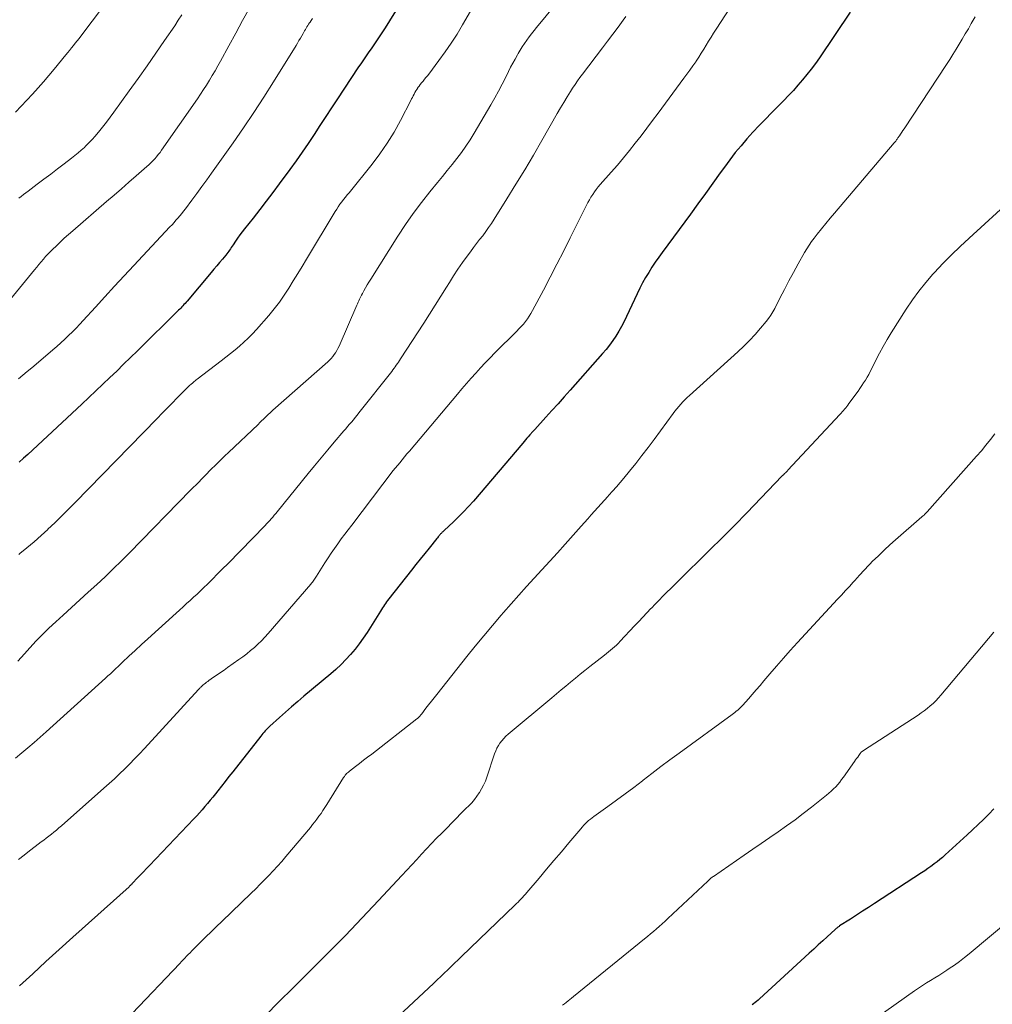
# Model space of a CAD drawing. Units: feet. Extents: x 1924995 to 1930035, y 520000 to 525001.
# Drawn here: x 1925890 to 1926030, y 520553 to 520695 of the extents above; entities that cross this region are included whole.
import ezdxf

# ---------------------------------------------------------------- set-up
doc = ezdxf.new("R2010")
doc.units = ezdxf.units.FT
doc.header["$LTSCALE"] = 100
doc.header["$MEASUREMENT"] = 0
doc.layers.add('CONTOUR INDEX', color=32, linetype='Continuous', lineweight=25)
doc.layers.add('CONTOUR INTERMEDIATE', color=40, linetype='Continuous', lineweight=15)

msp = doc.modelspace()

# ---------------------------------------------------------------- linework, layer by layer
at = {"layer": 'CONTOUR INDEX', "flags": 128}
for points, elevation in [([(1925946.26, 520699.95), (1925942.61, 520694.07), (1925942.14, 520693.34), (1925941.66, 520692.6), (1925941.18, 520691.88), (1925940.68, 520691.16), (1925940.18, 520690.45), (1925939.68, 520689.73), (1925939.19, 520689.01), (1925938.7, 520688.28), (1925935.73, 520683.8), (1925934.89, 520682.51), (1925934.04, 520681.22), (1925933.2, 520679.93), (1925932.37, 520678.64), (1925931.52, 520677.35), (1925930.65, 520676.08), (1925929.77, 520674.82), (1925928.86, 520673.58), (1925927.31, 520671.49), (1925926.38, 520670.25), (1925925.44, 520669.02), (1925924.49, 520667.79), (1925923.53, 520666.57), (1925922.29, 520665), (1925921.95, 520664.57), (1925921.62, 520664.13), (1925921.3, 520663.68), (1925920.99, 520663.23), (1925920.63, 520662.69), (1925920.51, 520662.5), (1925920.38, 520662.32), (1925920.26, 520662.13), (1925920.14, 520661.94), (1925920.01, 520661.76), (1925919.88, 520661.58), (1925919.74, 520661.4), (1925919.6, 520661.22), (1925919.09, 520660.6), (1925918.68, 520660.12), (1925918.28, 520659.64), (1925917.87, 520659.16), (1925917.47, 520658.68), (1925913.98, 520654.57), (1925913.84, 520654.4), (1925913.69, 520654.23), (1925913.54, 520654.06), (1925913.39, 520653.89), (1925913.23, 520653.73), (1925913.08, 520653.56), (1925912.92, 520653.4), (1925912.76, 520653.24), (1925906.8, 520647.37), (1925905.81, 520646.4), (1925904.81, 520645.43), (1925903.81, 520644.46), (1925902.8, 520643.5), (1925901.79, 520642.54), (1925900.78, 520641.59), (1925899.77, 520640.64), (1925898.75, 520639.68), (1925890.96, 520632.42), (1925890.35, 520631.85), (1925889.73, 520631.29)], 860), ([(1926009.88, 520696.34), (1926005.41, 520689.74), (1926004.83, 520688.91), (1926004.23, 520688.1), (1926003.62, 520687.31), (1926002.98, 520686.53), (1926002.32, 520685.77), (1926001.65, 520685.02), (1926000.97, 520684.29), (1926000.27, 520683.56), (1925998.51, 520681.79), (1925997.6, 520680.86), (1925996.7, 520679.92), (1925995.81, 520678.96), (1925994.94, 520678), (1925994.08, 520677.02), (1925993.25, 520676.02), (1925992.46, 520674.99), (1925991.69, 520673.94), (1925991.07, 520673.08), (1925990.01, 520671.59), (1925988.93, 520670.1), (1925987.86, 520668.62), (1925986.77, 520667.15), (1925982.69, 520661.61), (1925982.18, 520660.9), (1925981.68, 520660.18), (1925981.2, 520659.45), (1925980.73, 520658.71), (1925980.28, 520657.96), (1925979.85, 520657.2), (1925979.45, 520656.42), (1925979.07, 520655.63), (1925977.53, 520652.32), (1925977.18, 520651.6), (1925976.81, 520650.89), (1925976.41, 520650.2), (1925976, 520649.52), (1925975.55, 520648.85), (1925975.08, 520648.21), (1925974.59, 520647.58), (1925974.07, 520646.97), (1925969.38, 520641.71), (1925968.5, 520640.72), (1925967.62, 520639.74), (1925966.73, 520638.76), (1925965.84, 520637.78), (1925964.25, 520636.03), (1925964.16, 520635.93), (1925964.07, 520635.83), (1925963.98, 520635.73), (1925963.9, 520635.64), (1925963.81, 520635.54), (1925963.72, 520635.44), (1925963.64, 520635.34), (1925963.55, 520635.24), (1925963.32, 520634.97), (1925963.12, 520634.74), (1925962.92, 520634.51), (1925962.72, 520634.27), (1925962.53, 520634.04), (1925955.38, 520625.67), (1925954.69, 520624.89), (1925953.98, 520624.13), (1925953.25, 520623.39), (1925952.5, 520622.66), (1925951.14, 520621.4), (1925951.05, 520621.32), (1925950.97, 520621.24), (1925950.89, 520621.16), (1925950.8, 520621.08), (1925950.72, 520620.99), (1925950.64, 520620.91), (1925950.57, 520620.82), (1925950.49, 520620.73), (1925950.46, 520620.7), (1925950.37, 520620.59), (1925950.28, 520620.48), (1925950.2, 520620.37), (1925950.11, 520620.26), (1925949, 520618.88), (1925948.35, 520618.08), (1925947.71, 520617.28), (1925947.07, 520616.48), (1925946.44, 520615.68), (1925943.16, 520611.52), (1925942.99, 520611.31), (1925942.84, 520611.1), (1925942.68, 520610.88), (1925942.53, 520610.67), (1925942.38, 520610.45), (1925942.24, 520610.23), (1925942.1, 520610.01), (1925941.95, 520609.78), (1925940.02, 520606.69), (1925939.47, 520605.85), (1925938.89, 520605.04), (1925938.28, 520604.25), (1925937.63, 520603.48), (1925936.95, 520602.75), (1925936.25, 520602.03), (1925935.51, 520601.35), (1925934.76, 520600.69), (1925930.88, 520597.48), (1925929.98, 520596.72), (1925929.09, 520595.95), (1925928.21, 520595.17), (1925927.33, 520594.39), (1925925.95, 520593.13), (1925925.77, 520592.96), (1925925.6, 520592.79), (1925925.44, 520592.62), (1925925.27, 520592.44), (1925925.12, 520592.26), (1925924.96, 520592.07), (1925924.81, 520591.89), (1925924.66, 520591.7), (1925920.59, 520586.53), (1925920.05, 520585.85), (1925919.51, 520585.16), (1925918.97, 520584.48), (1925918.43, 520583.79), (1925918.09, 520583.36), (1925917.72, 520582.89), (1925917.34, 520582.42), (1925916.96, 520581.96), (1925916.57, 520581.51), (1925916.18, 520581.06), (1925915.78, 520580.61), (1925915.38, 520580.17), (1925914.97, 520579.74), (1925908.54, 520573), (1925908.12, 520572.55), (1925907.69, 520572.1), (1925907.26, 520571.65), (1925906.84, 520571.21), (1925906.11, 520570.44), (1925906.05, 520570.38), (1925905.98, 520570.31), (1925905.92, 520570.25), (1925905.86, 520570.19), (1925905.79, 520570.13), (1925905.73, 520570.06), (1925905.66, 520570), (1925905.6, 520569.94), (1925897.45, 520562.63), (1925895.51, 520560.88), (1925893.58, 520559.13), (1925891.67, 520557.37), (1925889.75, 520555.6)], 840), ([(1926030.65, 520581.2), (1926029.89, 520580.42), (1926029.13, 520579.66), (1926028.35, 520578.91), (1926027.57, 520578.17), (1926026.78, 520577.43), (1926023.59, 520574.52), (1926023.21, 520574.18), (1926022.82, 520573.85), (1926022.43, 520573.53), (1926022.02, 520573.22), (1926021.97, 520573.18), (1926021.54, 520572.86), (1926021.1, 520572.55), (1926020.65, 520572.24), (1926020.2, 520571.94), (1926013.36, 520567.5), (1926012.49, 520566.94), (1926011.63, 520566.38), (1926010.77, 520565.83), (1926009.9, 520565.27), (1926008.34, 520564.26), (1926008.26, 520564.21), (1926008.18, 520564.15), (1926008.09, 520564.09), (1926008.01, 520564.03), (1926007.93, 520563.97), (1926007.85, 520563.9), (1926007.78, 520563.84), (1926007.7, 520563.77), (1926006.55, 520562.71), (1926005.9, 520562.12), (1926005.25, 520561.52), (1926004.6, 520560.93), (1926003.95, 520560.33), (1925996.75, 520553.73), (1925996.55, 520553.54), (1925996.34, 520553.37), (1925996.13, 520553.2), (1925995.91, 520553.03), (1925995.68, 520552.88)], 820)]:
    msp.add_lwpolyline(points, dxfattribs=dict(at, elevation=elevation))
at = {"layer": 'CONTOUR INTERMEDIATE', "flags": 128}
for points, elevation in [([(1925905.05, 520701.38), (1925898.63, 520692.85), (1925898.37, 520692.5), (1925898.1, 520692.16), (1925897.83, 520691.82), (1925897.55, 520691.48), (1925897.28, 520691.14), (1925897, 520690.8), (1925896.73, 520690.47), (1925896.45, 520690.13), (1925894.77, 520688.1), (1925894, 520687.18), (1925893.23, 520686.27), (1925892.44, 520685.37), (1925891.64, 520684.48), (1925890.83, 520683.6), (1925890.01, 520682.73), (1925889.17, 520681.88)], 876), ([(1925993.7, 520698.86), (1925990.47, 520693.85), (1925990.11, 520693.27), (1925989.75, 520692.7), (1925989.39, 520692.12), (1925989.05, 520691.54), (1925988.7, 520690.97), (1925988.34, 520690.39), (1925987.97, 520689.82), (1925987.59, 520689.26), (1925987.53, 520689.16), (1925987.11, 520688.55), (1925986.68, 520687.95), (1925986.25, 520687.35), (1925985.82, 520686.76), (1925982.1, 520681.73), (1925981.29, 520680.64), (1925980.46, 520679.55), (1925979.63, 520678.47), (1925978.8, 520677.4), (1925977.95, 520676.33), (1925977.09, 520675.28), (1925976.21, 520674.23), (1925975.32, 520673.2), (1925973.73, 520671.4), (1925973.44, 520671.06), (1925973.16, 520670.7), (1925972.89, 520670.34), (1925972.64, 520669.97), (1925972.39, 520669.59), (1925972.16, 520669.21), (1925971.94, 520668.81), (1925971.73, 520668.42), (1925969.4, 520663.71), (1925968.44, 520661.81), (1925967.47, 520659.91), (1925966.49, 520658.01), (1925965.5, 520656.13), (1925963.94, 520653.2), (1925963.7, 520652.79), (1925963.46, 520652.39), (1925963.19, 520652), (1925962.91, 520651.62), (1925962.61, 520651.25), (1925962.3, 520650.89), (1925961.98, 520650.55), (1925961.65, 520650.21), (1925958.51, 520647.1), (1925957.8, 520646.38), (1925957.09, 520645.66), (1925956.4, 520644.92), (1925955.72, 520644.17), (1925955.05, 520643.41), (1925954.39, 520642.65), (1925953.73, 520641.88), (1925953.07, 520641.11), (1925946.13, 520632.88), (1925945.78, 520632.47), (1925945.43, 520632.05), (1925945.08, 520631.63), (1925944.73, 520631.21), (1925944.11, 520630.47), (1925944.07, 520630.42), (1925944.03, 520630.37), (1925943.99, 520630.32), (1925943.95, 520630.27), (1925943.91, 520630.22), (1925943.87, 520630.17), (1925943.83, 520630.12), (1925943.79, 520630.07), (1925937.79, 520622.2), (1925937.28, 520621.53), (1925936.78, 520620.86), (1925936.29, 520620.19), (1925935.79, 520619.51), (1925935.31, 520618.83), (1925934.83, 520618.15), (1925934.37, 520617.45), (1925933.92, 520616.75), (1925932.69, 520614.81), (1925932.6, 520614.66), (1925932.5, 520614.52), (1925932.41, 520614.37), (1925932.31, 520614.23), (1925932.21, 520614.09), (1925932.11, 520613.95), (1925932, 520613.81), (1925931.89, 520613.68), (1925925.72, 520606.53), (1925925.24, 520606), (1925924.75, 520605.49), (1925924.24, 520604.99), (1925923.72, 520604.51), (1925923.18, 520604.05), (1925922.62, 520603.6), (1925922.06, 520603.17), (1925921.48, 520602.76), (1925919.84, 520601.6), (1925919.33, 520601.25), (1925918.82, 520600.9), (1925918.32, 520600.55), (1925917.81, 520600.2), (1925917.14, 520599.73), (1925916.97, 520599.61), (1925916.8, 520599.49), (1925916.64, 520599.36), (1925916.47, 520599.23), (1925916.34, 520599.11), (1925916.25, 520599.04), (1925916.16, 520598.96), (1925916.07, 520598.88), (1925915.99, 520598.79), (1925915.9, 520598.71), (1925915.82, 520598.62), (1925915.74, 520598.53), (1925915.66, 520598.45), (1925907.82, 520589.91), (1925907.12, 520589.16), (1925906.41, 520588.42), (1925905.69, 520587.68), (1925904.97, 520586.96), (1925904.23, 520586.25), (1925903.49, 520585.54), (1925902.73, 520584.85), (1925901.97, 520584.16), (1925895.81, 520578.74), (1925895.46, 520578.44), (1925895.1, 520578.13), (1925894.74, 520577.84), (1925894.37, 520577.54), (1925894.01, 520577.25), (1925893.64, 520576.97), (1925893.27, 520576.68), (1925892.9, 520576.4), (1925892.03, 520575.73), (1925891.22, 520575.11), (1925890.42, 520574.48), (1925889.63, 520573.85)], 844), ([(1925923.02, 520696.91), (1925922.02, 520695.1), (1925921.02, 520693.29), (1925920.03, 520691.47), (1925918.83, 520689.25), (1925918.44, 520688.55), (1925918.05, 520687.85), (1925917.64, 520687.16), (1925917.23, 520686.47), (1925916.81, 520685.79), (1925916.38, 520685.12), (1925915.93, 520684.46), (1925915.48, 520683.8), (1925910.31, 520676.38), (1925910.08, 520676.06), (1925909.83, 520675.74), (1925909.58, 520675.43), (1925909.32, 520675.12), (1925909.04, 520674.83), (1925908.76, 520674.54), (1925908.47, 520674.27), (1925908.17, 520674), (1925906.64, 520672.66), (1925905.57, 520671.73), (1925904.5, 520670.8), (1925903.43, 520669.88), (1925902.36, 520668.95), (1925897.46, 520664.73), (1925896.84, 520664.19), (1925896.23, 520663.64), (1925895.63, 520663.08), (1925895.04, 520662.52), (1925894.58, 520662.07), (1925894.22, 520661.71), (1925893.88, 520661.35), (1925893.54, 520660.99), (1925893.21, 520660.61), (1925892.89, 520660.23), (1925892.57, 520659.85), (1925892.25, 520659.46), (1925891.93, 520659.08), (1925886.26, 520652.2)], 868), ([(1925967.29, 520697.47), (1925964.51, 520694.1), (1925964.15, 520693.65), (1925963.8, 520693.19), (1925963.45, 520692.73), (1925963.11, 520692.27), (1925962.78, 520691.79), (1925962.46, 520691.31), (1925962.16, 520690.82), (1925961.86, 520690.33), (1925961.75, 520690.15), (1925961.41, 520689.55), (1925961.08, 520688.95), (1925960.77, 520688.35), (1925960.46, 520687.74), (1925960.06, 520686.93), (1925959.55, 520685.92), (1925959.03, 520684.91), (1925958.48, 520683.92), (1925957.91, 520682.94), (1925955.49, 520678.81), (1925954.91, 520677.87), (1925954.3, 520676.95), (1925953.66, 520676.05), (1925952.99, 520675.17), (1925952.3, 520674.3), (1925951.6, 520673.44), (1925950.91, 520672.58), (1925950.21, 520671.72), (1925949.1, 520670.37), (1925947.88, 520668.81), (1925946.69, 520667.23), (1925945.57, 520665.61), (1925944.48, 520663.95), (1925940.55, 520657.71), (1925940.29, 520657.31), (1925940.05, 520656.9), (1925939.81, 520656.49), (1925939.57, 520656.07), (1925939.33, 520655.64), (1925939.22, 520655.44), (1925939.11, 520655.23), (1925939.01, 520655.02), (1925938.9, 520654.82), (1925938.8, 520654.61), (1925938.71, 520654.4), (1925938.61, 520654.18), (1925938.52, 520653.97), (1925935.96, 520648.03), (1925935.81, 520647.72), (1925935.65, 520647.41), (1925935.46, 520647.11), (1925935.27, 520646.83), (1925935.06, 520646.55), (1925934.83, 520646.29), (1925934.59, 520646.04), (1925934.34, 520645.8), (1925926.4, 520638.78), (1925926.3, 520638.69), (1925926.2, 520638.6), (1925926.1, 520638.52), (1925926, 520638.43), (1925925.91, 520638.34), (1925925.81, 520638.25), (1925925.72, 520638.16), (1925925.62, 520638.07), (1925925.29, 520637.75), (1925925.03, 520637.5), (1925924.77, 520637.25), (1925924.51, 520637), (1925924.25, 520636.75), (1925919.97, 520632.68), (1925919.46, 520632.19), (1925918.96, 520631.7), (1925918.45, 520631.21), (1925917.95, 520630.71), (1925917.64, 520630.41), (1925917.24, 520630.02), (1925916.85, 520629.62), (1925916.46, 520629.22), (1925916.06, 520628.82), (1925915.67, 520628.42), (1925915.28, 520628.02), (1925914.89, 520627.62), (1925914.5, 520627.22), (1925905.65, 520618.19), (1925904.49, 520617.02), (1925903.32, 520615.87), (1925902.13, 520614.73), (1925900.93, 520613.61), (1925899.71, 520612.5), (1925898.5, 520611.39), (1925897.28, 520610.29), (1925896.06, 520609.18), (1925894.99, 520608.21), (1925894.02, 520607.31), (1925893.08, 520606.4), (1925892.17, 520605.45), (1925891.27, 520604.48), (1925890.48, 520603.59), (1925889.99, 520603.05), (1925889.5, 520602.53)], 852), ([(1925954.96, 520696.45), (1925953.82, 520694.48), (1925953.02, 520693.16), (1925952.19, 520691.86), (1925951.31, 520690.58), (1925950.4, 520689.33), (1925948.93, 520687.38), (1925948.73, 520687.12), (1925948.53, 520686.87), (1925948.33, 520686.62), (1925948.12, 520686.37), (1925948.07, 520686.31), (1925947.89, 520686.09), (1925947.71, 520685.87), (1925947.54, 520685.64), (1925947.37, 520685.41), (1925947.34, 520685.37), (1925947.19, 520685.15), (1925947.06, 520684.93), (1925946.93, 520684.71), (1925946.81, 520684.48), (1925946.69, 520684.25), (1925946.58, 520684.01), (1925946.46, 520683.78), (1925946.34, 520683.55), (1925944.84, 520680.65), (1925943.92, 520679), (1925942.94, 520677.39), (1925941.87, 520675.84), (1925940.73, 520674.34), (1925937.42, 520670.23), (1925937.15, 520669.9), (1925936.89, 520669.56), (1925936.62, 520669.23), (1925936.36, 520668.9), (1925936.1, 520668.56), (1925935.85, 520668.21), (1925935.62, 520667.86), (1925935.39, 520667.5), (1925931.26, 520660.64), (1925930.63, 520659.58), (1925929.99, 520658.53), (1925929.35, 520657.49), (1925928.71, 520656.44), (1925928.04, 520655.41), (1925927.34, 520654.41), (1925926.59, 520653.45), (1925925.81, 520652.5), (1925924.01, 520650.45), (1925923.43, 520649.82), (1925922.84, 520649.22), (1925922.22, 520648.64), (1925921.58, 520648.07), (1925920.93, 520647.53), (1925920.27, 520646.99), (1925919.61, 520646.46), (1925918.93, 520645.94), (1925915.47, 520643.28), (1925915.32, 520643.17), (1925915.18, 520643.06), (1925915.03, 520642.94), (1925914.89, 520642.82), (1925914.82, 520642.76), (1925914.71, 520642.68), (1925914.61, 520642.59), (1925914.51, 520642.5), (1925914.41, 520642.41), (1925914.3, 520642.31), (1925914.26, 520642.27), (1925914.21, 520642.22), (1925914.16, 520642.17), (1925914.11, 520642.13), (1925914.07, 520642.08), (1925914.02, 520642.04), (1925913.97, 520641.99), (1925913.93, 520641.94), (1925912.56, 520640.57), (1925911.83, 520639.83), (1925911.1, 520639.09), (1925910.38, 520638.35), (1925909.65, 520637.61), (1925897.74, 520625.39), (1925896.79, 520624.43), (1925895.83, 520623.47), (1925894.86, 520622.53), (1925893.88, 520621.59), (1925893.86, 520621.57), (1925892.87, 520620.67), (1925891.87, 520619.78), (1925890.84, 520618.92), (1925889.8, 520618.07), (1925889.65, 520617.95)], 856), ([(1925977.43, 520695.68), (1925977.04, 520695.15), (1925976.3, 520694.15), (1925975.56, 520693.14), (1925974.8, 520692.15), (1925974.05, 520691.15), (1925971.16, 520687.38), (1925970.79, 520686.88), (1925970.43, 520686.38), (1925970.08, 520685.87), (1925969.74, 520685.35), (1925969.42, 520684.84), (1925968.94, 520684.06), (1925968.46, 520683.28), (1925967.99, 520682.49), (1925967.52, 520681.69), (1925965.29, 520677.79), (1925964.06, 520675.67), (1925962.81, 520673.55), (1925961.53, 520671.44), (1925960.24, 520669.35), (1925958.4, 520666.41), (1925958, 520665.8), (1925957.59, 520665.19), (1925957.17, 520664.6), (1925956.73, 520664.02), (1925956.28, 520663.45), (1925955.83, 520662.87), (1925955.39, 520662.29), (1925954.96, 520661.7), (1925954.47, 520661.04), (1925953.8, 520660.12), (1925953.15, 520659.18), (1925952.52, 520658.23), (1925951.91, 520657.26), (1925951.5, 520656.58), (1925950.69, 520655.27), (1925949.87, 520653.96), (1925949.04, 520652.66), (1925948.21, 520651.37), (1925944.87, 520646.22), (1925944.71, 520645.99), (1925944.56, 520645.76), (1925944.4, 520645.53), (1925944.24, 520645.3), (1925944.08, 520645.08), (1925943.92, 520644.85), (1925943.75, 520644.63), (1925943.58, 520644.41), (1925938.84, 520638.41), (1925938.58, 520638.07), (1925938.31, 520637.74), (1925938.04, 520637.42), (1925937.76, 520637.09), (1925937.48, 520636.77), (1925937.2, 520636.45), (1925936.93, 520636.12), (1925936.65, 520635.8), (1925935.28, 520634.19), (1925934.32, 520633.06), (1925933.37, 520631.92), (1925932.42, 520630.78), (1925931.48, 520629.63), (1925927.01, 520624.12), (1925926.8, 520623.86), (1925926.59, 520623.61), (1925926.37, 520623.35), (1925926.16, 520623.11), (1925925.94, 520622.86), (1925925.71, 520622.61), (1925925.49, 520622.37), (1925925.26, 520622.14), (1925919.86, 520616.6), (1925919.13, 520615.86), (1925918.4, 520615.13), (1925917.67, 520614.4), (1925916.93, 520613.67), (1925916.42, 520613.17), (1925915.93, 520612.7), (1925915.44, 520612.22), (1925914.93, 520611.76), (1925914.43, 520611.3), (1925913.92, 520610.84), (1925913.41, 520610.38), (1925912.91, 520609.92), (1925912.4, 520609.46), (1925908.31, 520605.76), (1925907.39, 520604.92), (1925906.48, 520604.08), (1925905.57, 520603.23), (1925904.67, 520602.38), (1925903.04, 520600.83), (1925902.95, 520600.75), (1925902.86, 520600.67), (1925902.77, 520600.59), (1925902.68, 520600.51), (1925902.6, 520600.44), (1925902.55, 520600.39), (1925902.5, 520600.34), (1925902.44, 520600.3), (1925902.39, 520600.25), (1925902.34, 520600.21), (1925902.29, 520600.16), (1925902.24, 520600.12), (1925902.19, 520600.07), (1925893.62, 520592.34), (1925892.74, 520591.56), (1925891.86, 520590.79), (1925890.97, 520590.02), (1925890.08, 520589.27), (1925889.17, 520588.52)], 848), ([(1925932.11, 520695.38), (1925931.94, 520695.13), (1925931.77, 520694.89), (1925931.69, 520694.77), (1925931.56, 520694.58), (1925931.44, 520694.4), (1925931.32, 520694.21), (1925931.21, 520694.02), (1925931.09, 520693.83), (1925930.98, 520693.64), (1925930.87, 520693.44), (1925930.76, 520693.25), (1925930.57, 520692.92), (1925930.37, 520692.56), (1925930.16, 520692.2), (1925929.95, 520691.85), (1925929.74, 520691.5), (1925926.49, 520686.25), (1925925.08, 520684.02), (1925923.64, 520681.8), (1925922.15, 520679.61), (1925920.64, 520677.44), (1925917.54, 520673.07), (1925916.83, 520672.09), (1925916.12, 520671.11), (1925915.4, 520670.13), (1925914.68, 520669.16), (1925913.74, 520667.92), (1925913.47, 520667.58), (1925913.21, 520667.24), (1925912.94, 520666.9), (1925912.66, 520666.57), (1925912.38, 520666.24), (1925912.1, 520665.91), (1925911.81, 520665.59), (1925911.52, 520665.28), (1925906.31, 520659.7), (1925904.91, 520658.2), (1925903.52, 520656.7), (1925902.12, 520655.19), (1925900.73, 520653.68), (1925898.99, 520651.78), (1925898.47, 520651.22), (1925897.94, 520650.67), (1925897.4, 520650.12), (1925896.86, 520649.58), (1925896.31, 520649.05), (1925895.75, 520648.53), (1925895.18, 520648.02), (1925894.6, 520647.51), (1925892.17, 520645.45), (1925891.53, 520644.91), (1925890.89, 520644.37), (1925890.24, 520643.84), (1925889.6, 520643.31)], 864), ([(1925913.22, 520695.93), (1925912.72, 520695.14), (1925912.2, 520694.36), (1925910.74, 520692.23), (1925909.48, 520690.4), (1925908.2, 520688.57), (1925906.92, 520686.75), (1925905.62, 520684.94), (1925903.42, 520681.88), (1925902.88, 520681.14), (1925902.33, 520680.41), (1925901.77, 520679.7), (1925901.19, 520678.99), (1925900.65, 520678.34), (1925900.33, 520677.97), (1925900, 520677.61), (1925899.66, 520677.27), (1925899.31, 520676.93), (1925899.14, 520676.77), (1925898.69, 520676.37), (1925898.23, 520675.98), (1925897.77, 520675.59), (1925897.29, 520675.22), (1925896.24, 520674.42), (1925895.26, 520673.67), (1925894.28, 520672.92), (1925893.29, 520672.18), (1925892.31, 520671.44), (1925891, 520670.46), (1925890.67, 520670.21), (1925890.34, 520669.95), (1925890.01, 520669.7), (1925889.68, 520669.44)], 872), ([(1926027.95, 520695.66), (1926027.37, 520694.66), (1926026.95, 520693.91), (1926026.51, 520693.17), (1926026.07, 520692.42), (1926025.63, 520691.69), (1926025.19, 520690.95), (1926024.73, 520690.22), (1926024.27, 520689.49), (1926023.8, 520688.77), (1926017.66, 520679.46), (1926017.5, 520679.21), (1926017.33, 520678.96), (1926017.16, 520678.71), (1926016.99, 520678.46), (1926016.77, 520678.14), (1926016.7, 520678.05), (1926016.64, 520677.96), (1926016.58, 520677.87), (1926016.51, 520677.78), (1926016.45, 520677.69), (1926016.38, 520677.6), (1926016.31, 520677.52), (1926016.24, 520677.43), (1926007.59, 520667.28), (1926006.95, 520666.53), (1926006.33, 520665.77), (1926005.71, 520665.01), (1926005.1, 520664.24), (1926004.65, 520663.66), (1926004.28, 520663.17), (1926003.92, 520662.66), (1926003.59, 520662.14), (1926003.28, 520661.6), (1926002.35, 520659.95), (1926001.68, 520658.72), (1926001.01, 520657.48), (1926000.35, 520656.24), (1925999.71, 520655), (1925998.95, 520653.51), (1925998.67, 520653.01), (1925998.38, 520652.53), (1925998.05, 520652.07), (1925997.71, 520651.62), (1925996.91, 520650.66), (1925996.13, 520649.75), (1925995.33, 520648.88), (1925994.49, 520648.03), (1925993.62, 520647.22), (1925986.62, 520640.92), (1925986.3, 520640.62), (1925985.98, 520640.31), (1925985.67, 520640), (1925985.37, 520639.67), (1925985.08, 520639.34), (1925984.79, 520639), (1925984.52, 520638.65), (1925984.25, 520638.3), (1925981.52, 520634.58), (1925980.65, 520633.41), (1925979.76, 520632.25), (1925978.86, 520631.11), (1925977.94, 520629.97), (1925977.13, 520629), (1925976.59, 520628.37), (1925976.06, 520627.74), (1925975.51, 520627.12), (1925974.95, 520626.51), (1925974.82, 520626.35), (1925974.33, 520625.82), (1925973.84, 520625.28), (1925973.36, 520624.74), (1925972.88, 520624.2), (1925972.4, 520623.66), (1925971.92, 520623.12), (1925971.44, 520622.58), (1925970.96, 520622.04), (1925968.64, 520619.44), (1925967.53, 520618.2), (1925966.42, 520616.97), (1925965.3, 520615.74), (1925964.18, 520614.52), (1925963.06, 520613.3), (1925961.95, 520612.07), (1925960.85, 520610.83), (1925959.76, 520609.58), (1925959.39, 520609.16), (1925958.13, 520607.69), (1925956.89, 520606.21), (1925955.66, 520604.72), (1925954.45, 520603.21), (1925950.09, 520597.73), (1925949.7, 520597.23), (1925949.31, 520596.73), (1925948.92, 520596.23), (1925948.53, 520595.73), (1925947.92, 520594.93), (1925947.84, 520594.83), (1925947.76, 520594.73), (1925947.67, 520594.63), (1925947.58, 520594.53), (1925947.49, 520594.44), (1925947.4, 520594.35), (1925947.3, 520594.26), (1925947.2, 520594.18), (1925940.68, 520589.1), (1925940.1, 520588.65), (1925939.52, 520588.2), (1925938.93, 520587.75), (1925938.34, 520587.3), (1925937.45, 520586.62), (1925937.31, 520586.51), (1925937.18, 520586.4), (1925937.06, 520586.28), (1925936.95, 520586.15), (1925936.87, 520586.06), (1925936.79, 520585.97), (1925936.73, 520585.88), (1925936.66, 520585.79), (1925936.6, 520585.7), (1925934.19, 520581.82), (1925933.92, 520581.39), (1925933.64, 520580.96), (1925933.36, 520580.54), (1925933.06, 520580.12), (1925932.76, 520579.71), (1925932.46, 520579.3), (1925932.14, 520578.91), (1925931.82, 520578.51), (1925928.26, 520574.28), (1925927.67, 520573.6), (1925927.07, 520572.91), (1925926.46, 520572.25), (1925925.83, 520571.58), (1925925.2, 520570.93), (1925924.57, 520570.29), (1925923.92, 520569.65), (1925923.27, 520569.01), (1925919.01, 520564.91), (1925918.24, 520564.17), (1925917.47, 520563.42), (1925916.7, 520562.67), (1925915.94, 520561.92), (1925914.92, 520560.91), (1925914.67, 520560.65), (1925914.42, 520560.4), (1925914.17, 520560.15), (1925913.93, 520559.89), (1925913.68, 520559.63), (1925913.44, 520559.38), (1925913.19, 520559.12), (1925912.95, 520558.86), (1925906.07, 520551.62)], 836), ([(1926033.27, 520669.33), (1926027.06, 520663.66), (1926025.77, 520662.46), (1926024.51, 520661.23), (1926023.28, 520659.98), (1926022.07, 520658.7), (1926021.83, 520658.44), (1926020.79, 520657.25), (1926019.79, 520656.02), (1926018.86, 520654.74), (1926017.98, 520653.42), (1926015.8, 520649.98), (1926015.21, 520649.01), (1926014.64, 520648.02), (1926014.09, 520647.02), (1926013.57, 520646.01), (1926012.98, 520644.82), (1926012.77, 520644.4), (1926012.54, 520643.97), (1926012.31, 520643.56), (1926012.06, 520643.15), (1926011.81, 520642.75), (1926011.55, 520642.35), (1926011.28, 520641.95), (1926011.01, 520641.57), (1926009.68, 520639.75), (1926009.53, 520639.54), (1926009.37, 520639.34), (1926009.22, 520639.14), (1926009.06, 520638.94), (1926008.9, 520638.74), (1926008.73, 520638.54), (1926008.56, 520638.35), (1926008.39, 520638.16), (1926000.87, 520630.12), (1926000.78, 520630.02), (1926000.69, 520629.92), (1926000.59, 520629.83), (1926000.49, 520629.73), (1926000.38, 520629.63), (1926000.34, 520629.59), (1926000.3, 520629.55), (1926000.26, 520629.51), (1926000.21, 520629.47), (1926000.17, 520629.43), (1926000.13, 520629.39), (1926000.09, 520629.34), (1926000.05, 520629.3), (1925994.93, 520623.98), (1925994.58, 520623.61), (1925994.22, 520623.25), (1925993.87, 520622.88), (1925993.51, 520622.51), (1925993.15, 520622.15), (1925992.79, 520621.79), (1925992.43, 520621.43), (1925992.07, 520621.07), (1925985.63, 520614.72), (1925985.06, 520614.16), (1925984.49, 520613.6), (1925983.93, 520613.04), (1925983.36, 520612.48), (1925982.8, 520611.91), (1925982.23, 520611.34), (1925981.68, 520610.77), (1925981.12, 520610.2), (1925981.05, 520610.12), (1925980.46, 520609.51), (1925979.87, 520608.89), (1925979.29, 520608.27), (1925978.7, 520607.65), (1925976.62, 520605.41), (1925976.35, 520605.13), (1925976.08, 520604.86), (1925975.8, 520604.6), (1925975.52, 520604.35), (1925975.23, 520604.1), (1925974.93, 520603.86), (1925974.63, 520603.62), (1925974.33, 520603.38), (1925972.22, 520601.74), (1925971.52, 520601.2), (1925970.82, 520600.64), (1925970.13, 520600.08), (1925969.45, 520599.51), (1925968.77, 520598.94), (1925968.09, 520598.37), (1925967.41, 520597.8), (1925966.73, 520597.23), (1925960.4, 520591.97), (1925960.08, 520591.68), (1925959.77, 520591.37), (1925959.49, 520591.04), (1925959.23, 520590.69), (1925959, 520590.33), (1925958.78, 520589.95), (1925958.61, 520589.55), (1925958.45, 520589.15), (1925957.34, 520585.79), (1925957.12, 520585.21), (1925956.87, 520584.63), (1925956.58, 520584.08), (1925956.26, 520583.55), (1925956.23, 520583.5), (1925955.89, 520583.01), (1925955.53, 520582.53), (1925955.14, 520582.08), (1925954.72, 520581.64), (1925954.3, 520581.22), (1925953.87, 520580.79), (1925953.45, 520580.36), (1925953.03, 520579.93), (1925950.8, 520577.68), (1925950.07, 520576.94), (1925949.34, 520576.18), (1925948.62, 520575.42), (1925947.9, 520574.65), (1925947.19, 520573.88), (1925946.48, 520573.11), (1925945.77, 520572.35), (1925945.05, 520571.58), (1925941.68, 520567.95), (1925940.1, 520566.26), (1925938.5, 520564.57), (1925936.89, 520562.91), (1925935.26, 520561.25), (1925933.62, 520559.59), (1925932.81, 520558.77), (1925931.99, 520557.96), (1925931.17, 520557.15), (1925930.35, 520556.34), (1925929.52, 520555.53), (1925928.7, 520554.72), (1925927.89, 520553.91), (1925927.07, 520553.09), (1925925.52, 520551.54)], 832), ([(1926030.78, 520635.38), (1926030.15, 520634.55), (1926029.5, 520633.73), (1926028.84, 520632.94), (1926028.15, 520632.15), (1926021, 520624.12), (1926020.91, 520624.03), (1926020.82, 520623.93), (1926020.73, 520623.83), (1926020.63, 520623.74), (1926020.54, 520623.65), (1926020.44, 520623.55), (1926020.34, 520623.47), (1926020.24, 520623.38), (1926016.41, 520620.05), (1926015.62, 520619.35), (1926014.85, 520618.64), (1926014.09, 520617.92), (1926013.33, 520617.19), (1926013.26, 520617.12), (1926012.56, 520616.41), (1926011.87, 520615.68), (1926011.19, 520614.95), (1926010.52, 520614.21), (1926010.31, 520613.97), (1926009.75, 520613.34), (1926009.18, 520612.72), (1926008.61, 520612.09), (1926008.04, 520611.47), (1926007.47, 520610.85), (1926006.89, 520610.23), (1926006.32, 520609.61), (1926005.74, 520608.99), (1926002.23, 520605.21), (1926001.21, 520604.09), (1926000.2, 520602.97), (1925999.21, 520601.83), (1925998.23, 520600.68), (1925997.4, 520599.69), (1925996.84, 520599.03), (1925996.28, 520598.37), (1925995.71, 520597.72), (1925995.14, 520597.07), (1925994.34, 520596.16), (1925994.17, 520595.98), (1925993.98, 520595.79), (1925993.79, 520595.62), (1925993.6, 520595.45), (1925993.39, 520595.29), (1925993.19, 520595.13), (1925992.98, 520594.98), (1925992.78, 520594.82), (1925985.12, 520589.24), (1925983.81, 520588.28), (1925982.51, 520587.3), (1925981.21, 520586.31), (1925979.93, 520585.32), (1925979.82, 520585.23), (1925978.59, 520584.28), (1925977.35, 520583.34), (1925976.09, 520582.42), (1925974.83, 520581.51), (1925972.82, 520580.09), (1925972.56, 520579.9), (1925972.3, 520579.7), (1925972.05, 520579.49), (1925971.8, 520579.27), (1925971.57, 520579.04), (1925971.34, 520578.81), (1925971.11, 520578.56), (1925970.9, 520578.32), (1925969.18, 520576.27), (1925968.11, 520575), (1925967.04, 520573.73), (1925965.96, 520572.46), (1925964.89, 520571.19), (1925963.1, 520569.08), (1925962.9, 520568.85), (1925962.69, 520568.62), (1925962.48, 520568.39), (1925962.27, 520568.16), (1925962.05, 520567.94), (1925961.84, 520567.72), (1925961.62, 520567.5), (1925961.39, 520567.28), (1925953.68, 520559.86), (1925953.18, 520559.38), (1925952.67, 520558.9), (1925952.17, 520558.41), (1925951.67, 520557.93), (1925951.17, 520557.45), (1925950.66, 520556.97), (1925950.16, 520556.49), (1925949.65, 520556.01), (1925944.57, 520551.21)], 828), ([(1926030.62, 520606.71), (1926022.98, 520597.62), (1926022.62, 520597.21), (1926022.24, 520596.81), (1926021.85, 520596.43), (1926021.44, 520596.06), (1926021.01, 520595.71), (1926020.58, 520595.37), (1926020.13, 520595.05), (1926019.68, 520594.74), (1926011.79, 520589.62), (1926011.72, 520589.57), (1926011.65, 520589.53), (1926011.59, 520589.48), (1926011.52, 520589.42), (1926011.46, 520589.37), (1926011.41, 520589.31), (1926011.35, 520589.25), (1926011.3, 520589.18), (1926011.1, 520588.89), (1926010.95, 520588.68), (1926010.8, 520588.47), (1926010.65, 520588.26), (1926010.5, 520588.04), (1926008.9, 520585.77), (1926008.63, 520585.41), (1926008.36, 520585.05), (1926008.07, 520584.72), (1926007.77, 520584.38), (1926007.45, 520584.07), (1926007.13, 520583.76), (1926006.79, 520583.46), (1926006.45, 520583.18), (1926004.25, 520581.43), (1926003.08, 520580.51), (1926001.89, 520579.61), (1926000.68, 520578.74), (1925999.46, 520577.88), (1925998.23, 520577.03), (1925997, 520576.19), (1925995.77, 520575.34), (1925994.54, 520574.5), (1925990.08, 520571.43), (1925989.97, 520571.36), (1925989.87, 520571.28), (1925989.77, 520571.2), (1925989.66, 520571.11), (1925989.56, 520571.03), (1925989.47, 520570.94), (1925989.37, 520570.85), (1925989.27, 520570.76), (1925983.52, 520565.35), (1925983.11, 520564.97), (1925982.69, 520564.59), (1925982.27, 520564.21), (1925981.85, 520563.84), (1925981.42, 520563.47), (1925980.99, 520563.11), (1925980.55, 520562.75), (1925980.12, 520562.39), (1925969.84, 520554.06), (1925969.58, 520553.85), (1925969.32, 520553.64), (1925969.07, 520553.43), (1925968.81, 520553.22), (1925968.55, 520553.01), (1925968.29, 520552.8)], 824), ([(1926032.94, 520565.15), (1926027.07, 520560.26), (1926026.37, 520559.69), (1926025.66, 520559.14), (1926024.93, 520558.62), (1926024.19, 520558.11), (1926023.86, 520557.89), (1926023.28, 520557.51), (1926022.69, 520557.13), (1926022.1, 520556.76), (1926021.5, 520556.39), (1926020.91, 520556.03), (1926020.32, 520555.65), (1926019.74, 520555.27), (1926019.17, 520554.87), (1926009.03, 520547.73)], 816)]:
    msp.add_lwpolyline(points, dxfattribs=dict(at, elevation=elevation))

doc.saveas('drawing.dxf')
